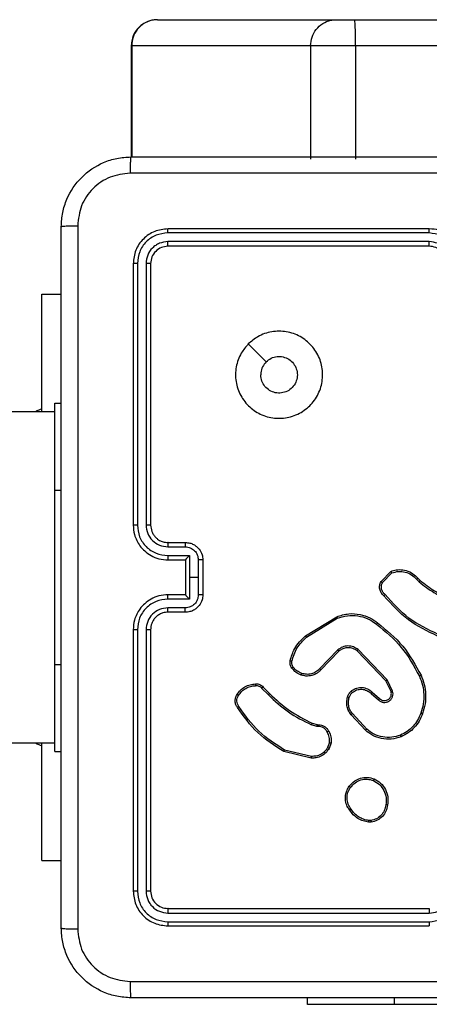
# Model space of a CAD drawing. Units: millimetres. Extents: x -4837 to 388842, y -3372 to 7152.
# Drawn here: x -620 to -573, y 5054 to 5167 of the extents above; entities that cross this region are included whole.
import ezdxf

# ---------------------------------------------------------------- set-up
doc = ezdxf.new("R2010")
doc.units = ezdxf.units.MM
doc.layers.add('Toestel 2D', color=7, linetype='Continuous', lineweight=20)

# ---------------------------------------------------------------- blocks, each defined once
blk = doc.blocks.new('wd1463')
at = {"color": 7, "linetype": 'Continuous', "lineweight": 25}
for p, q in [((-645.951, -464.269), (-643.951, -464.269)), ((-643.951, -464.269), (-642.951, -464.269)), ((-642.951, -464.269), (-642.951, -464.344)), ((-641.351, -465.169), (-644.351, -465.169)), ((-641.349, -465.217), (-644.351, -465.217)), ((-641.349, -465.317), (-644.351, -465.317)), ((-641.351, -465.369), (-644.351, -465.369)), ((-641.151, -468.569), (-641.151, -465.569)), ((-641.099, -468.569), (-641.099, -465.567)), ((-640.999, -468.569), (-640.999, -465.567)), ((-640.951, -468.569), (-640.951, -465.569)), ((-639.902, -465.919), (-640.126, -465.919)), ((-639.902, -465.919), (-639.902, -467.269)), ((-643.684, -466.359), (-643.654, -466.359)), ((-643.681, -466.378), (-643.657, -466.378)), ((-642.998, -467.115), (-642.689, -467.188)), ((-642.996, -467.095), (-642.681, -467.17)), ((-643.224, -467.269), (-643.201, -467.206)), ((-643.204, -467.273), (-643.183, -467.215)), ((-640.051, -467.169), (-640.126, -467.169)), ((-640.051, -467.169), (-640.051, -468.169)), ((-621.754, -467.269), (-640.051, -467.269)), ((-643.632, -467.429), (-643.468, -467.605)), ((-643.618, -467.414), (-643.453, -467.592)), ((-643.062, -467.479), (-643.077, -467.477)), ((-643.075, -467.457), (-643.059, -467.459)), ((-643.005, -467.496), (-643.062, -467.479)), ((-643.059, -467.459), (-642.997, -467.477)), ((-643.696, -467.851), (-643.781, -467.778)), ((-643.682, -467.837), (-643.767, -467.763)), ((-643.93, -467.864), (-643.867, -467.994)), ((-643.912, -467.858), (-643.851, -467.983)), ((-642.442, -467.911), (-642.517, -467.835)), ((-642.426, -467.897), (-642.503, -467.82)), ((-643.867, -467.994), (-643.535, -468.341)), ((-643.851, -467.983), (-643.523, -468.325)), ((-643.313, -468.322), (-643.107, -468.108)), ((-643.3, -468.337), (-643.092, -468.121)), ((-640.051, -468.169), (-640.051, -470.169)), ((-642.941, -468.482), (-643.295, -468.7)), ((-642.929, -468.498), (-643.288, -468.718)), ((-641.551, -468.769), (-641.351, -468.769)), ((-641.549, -468.819), (-641.349, -468.819)), ((-641.599, -468.919), (-641.349, -468.919)), ((-641.599, -469.169), (-641.599, -468.919)), ((-641.751, -469.369), (-641.751, -468.969)), ((-641.699, -469.169), (-641.699, -468.969)), ((-641.551, -468.969), (-641.351, -468.969)), ((-641.551, -468.969), (-641.551, -468.969)), ((-641.551, -469.369), (-641.551, -468.969)), ((-644.221, -469.159), (-644.247, -469.133)), ((-644.205, -469.147), (-644.234, -469.117)), ((-643.814, -469.109), (-643.92, -469.22)), ((-643.797, -469.12), (-643.91, -469.238)), ((-641.699, -469.37), (-641.699, -469.169)), ((-641.699, -469.169), (-641.599, -469.169)), ((-641.599, -469.42), (-641.599, -469.169)), ((-641.351, -469.369), (-641.551, -469.369)), ((-641.551, -469.369), (-641.551, -469.37)), ((-641.349, -469.42), (-641.599, -469.42)), ((-641.351, -469.569), (-641.551, -469.569)), ((-641.349, -469.52), (-641.549, -469.52)), ((-641.151, -472.769), (-641.151, -469.769)), ((-641.099, -472.772), (-641.099, -469.77)), ((-640.999, -472.772), (-640.999, -469.77)), ((-640.951, -472.769), (-640.951, -469.769)), ((-640.051, -470.169), (-640.051, -471.169)), ((-640.051, -471.069), (-621.754, -471.069)), ((-639.902, -471.069), (-639.902, -472.419)), ((-640.051, -471.169), (-640.126, -471.169)), ((-639.902, -472.419), (-640.126, -472.419)), ((-644.351, -472.969), (-641.351, -472.969)), ((-644.351, -473.022), (-641.349, -473.022)), ((-644.351, -473.122), (-641.349, -473.122)), ((-644.351, -473.169), (-641.351, -473.169)), ((-643.505, -475.269), (-643.505, -473.969)), ((-642.988, -475.269), (-642.988, -473.969)), ((-640.929, -475.269), (-640.929, -473.994)), ((-721.387, -475.269), (-643.505, -475.269)), ((-643.505, -475.269), (-642.988, -475.269)), ((-642.988, -475.269), (-640.934, -475.269)), ((-643.492, -475.569), (-721.374, -475.569)), ((-643.285, -475.569), (-643.492, -475.569)), ((-641.231, -475.569), (-643.285, -475.569)), ((-641.229, -475.569), (-641.231, -475.569))]:
    blk.add_line(p, q, dxfattribs=at)
at = {"color": 8, "linetype": 'Continuous', "lineweight": 25}
for p, q in [((-643.951, -464.269), (-643.951, -464.344)), ((-640.051, -468.169), (-640.126, -468.169)), ((-640.051, -470.169), (-640.126, -470.169)), ((-640.934, -475.269), (-640.934, -473.994)), ((-640.934, -475.269), (-640.929, -475.269))]:
    blk.add_line(p, q, dxfattribs=at)
at = {"color": 7, "linetype": 'Continuous', "lineweight": 25, "flags": 128}
for points in [[(-639.83, -467.269), (-639.849, -467.259), (-639.902, -467.234)], [(-639.902, -471.104), (-639.849, -471.08), (-639.83, -471.069)], [(-642.273, -471.848), (-642.375, -471.745), (-642.478, -471.643)]]:
    blk.add_lwpolyline(points, dxfattribs=at)
at = {"color": 7, "linetype": 'Continuous', "lineweight": 25}
blk.add_arc((-641.229, -475.269), 0.3, 270, 0, dxfattribs=at)
for points, knots in [([(-648.976, -464.344), (-648.082, -464.344), (-646.294, -464.344), (-643.608, -464.344), (-641.82, -464.344), (-640.926, -464.344)], [0, 0, 0, 0, 0.333296, 0.666701, 1, 1, 1, 1]), ([(-640.915, -464.532), (-640.916, -464.507), (-640.916, -464.457), (-640.919, -464.396), (-640.922, -464.353), (-640.925, -464.347), (-640.926, -464.344)], [0, 0, 0, 0, 0.2504028, 0.5001266, 0.7500606, 1, 1, 1, 1]), ([(-640.926, -464.344), (-640.872, -464.348), (-640.764, -464.354), (-640.564, -464.419), (-640.346, -464.565), (-640.201, -464.782), (-640.136, -464.982), (-640.129, -465.09), (-640.126, -465.144)], [0, 0, 0, 0, 0.130546, 0.257575, 0.500017, 0.742666, 0.869631, 1, 1, 1, 1]), ([(-640.915, -464.532), (-641.812, -464.532), (-643.605, -464.532), (-646.298, -464.532), (-648.09, -464.532), (-648.987, -464.532)], [0, 0, 0, 0, 0.333336, 0.666664, 1, 1, 1, 1]), ([(-640.314, -465.134), (-640.323, -465.055), (-640.341, -464.898), (-640.48, -464.698), (-640.679, -464.56), (-640.837, -464.541), (-640.915, -464.532)], [0, 0, 0, 0, 0.249954, 0.500054, 0.749966, 1, 1, 1, 1]), ([(-644.351, -465.217), (-644.397, -465.223), (-644.488, -465.234), (-644.604, -465.314), (-644.685, -465.43), (-644.696, -465.521), (-644.701, -465.567)], [0, 0, 0, 0, 0.249904, 0.499848, 0.749541, 1, 1, 1, 1]), ([(-644.351, -465.217), (-644.351, -465.211), (-644.351, -465.198), (-644.351, -465.182), (-644.351, -465.172), (-644.351, -465.17), (-644.351, -465.169)], [0, 0, 0, 0, 0.25015, 0.5, 0.74985, 1, 1, 1, 1]), ([(-641.349, -465.217), (-641.349, -465.21), (-641.349, -465.196), (-641.35, -465.18), (-641.35, -465.171), (-641.351, -465.17), (-641.351, -465.169)], [0, 0, 0, 0, 0.279838, 0.559146, 0.779529, 1, 1, 1, 1]), ([(-640.951, -465.569), (-640.957, -465.517), (-640.969, -465.412), (-641.062, -465.28), (-641.194, -465.187), (-641.299, -465.175), (-641.351, -465.169)], [0, 0, 0, 0, 0.250151, 0.500129, 0.750042, 1, 1, 1, 1]), ([(-640.999, -465.567), (-641.004, -465.521), (-641.015, -465.43), (-641.082, -465.332), (-641.153, -465.274), (-641.234, -465.23), (-641.303, -465.222), (-641.349, -465.217)], [0, 0, 0, 0, 0.249619, 0.499221, 0.623817, 0.749846, 1, 1, 1, 1]), ([(-640.314, -473.205), (-640.314, -472.309), (-640.314, -470.516), (-640.314, -467.823), (-640.314, -466.03), (-640.314, -465.134)], [0, 0, 0, 0, 0.333336, 0.666664, 1, 1, 1, 1]), ([(-640.126, -465.144), (-640.129, -465.143), (-640.135, -465.14), (-640.177, -465.137), (-640.239, -465.134), (-640.289, -465.134), (-640.314, -465.134)], [0, 0, 0, 0, 0.2499394, 0.4998734, 0.7495972, 1, 1, 1, 1]), ([(-640.126, -465.144), (-640.126, -466.038), (-640.126, -467.827), (-640.126, -470.512), (-640.126, -472.301), (-640.126, -473.194)], [0, 0, 0, 0, 0.333296, 0.666701, 1, 1, 1, 1]), ([(-644.351, -465.317), (-644.384, -465.321), (-644.449, -465.328), (-644.532, -465.386), (-644.589, -465.469), (-644.597, -465.534), (-644.601, -465.567)], [0, 0, 0, 0, 0.250433, 0.500125, 0.750064, 1, 1, 1, 1]), ([(-644.351, -465.369), (-644.351, -465.369), (-644.351, -465.369), (-644.351, -465.366), (-644.351, -465.361), (-644.351, -465.354), (-644.351, -465.346), (-644.351, -465.337), (-644.351, -465.327), (-644.351, -465.32), (-644.351, -465.317)], [0, 0, 0, 0, 0.125044, 0.250195, 0.375257, 0.5, 0.624743, 0.749805, 0.874956, 1, 1, 1, 1]), ([(-641.351, -465.369), (-641.351, -465.368), (-641.35, -465.366), (-641.349, -465.352), (-641.349, -465.335), (-641.349, -465.323), (-641.349, -465.317)], [0, 0, 0, 0, 0.2798434, 0.5590046, 0.7794469, 1, 1, 1, 1]), ([(-641.099, -465.567), (-641.102, -465.534), (-641.108, -465.485), (-641.14, -465.427), (-641.181, -465.377), (-641.251, -465.329), (-641.316, -465.321), (-641.349, -465.317)], [0, 0, 0, 0, 0.250153, 0.37617, 0.500781, 0.750383, 1, 1, 1, 1]), ([(-641.151, -465.569), (-641.154, -465.543), (-641.16, -465.491), (-641.206, -465.425), (-641.273, -465.378), (-641.325, -465.372), (-641.351, -465.369)], [0, 0, 0, 0, 0.250208, 0.50013, 0.749986, 1, 1, 1, 1]), ([(-641.151, -465.569), (-641.15, -465.569), (-641.148, -465.568), (-641.134, -465.568), (-641.116, -465.567), (-641.105, -465.567), (-641.099, -465.567)], [0, 0, 0, 0, 0.279843, 0.559005, 0.779447, 1, 1, 1, 1]), ([(-640.999, -465.567), (-640.991, -465.567), (-640.977, -465.567), (-640.962, -465.568), (-640.953, -465.569), (-640.952, -465.569), (-640.951, -465.569)], [0, 0, 0, 0, 0.279838, 0.559146, 0.779529, 1, 1, 1, 1]), ([(-643.872, -466.556), (-643.868, -466.532), (-643.858, -466.484), (-643.815, -466.423), (-643.756, -466.377), (-643.708, -466.365), (-643.684, -466.359)], [0, 0, 0, 0, 0.2499978, 0.5000087, 0.7466651, 1, 1, 1, 1]), ([(-643.852, -466.559), (-643.848, -466.537), (-643.839, -466.493), (-643.8, -466.437), (-643.746, -466.395), (-643.702, -466.384), (-643.681, -466.378)], [0, 0, 0, 0, 0.249959, 0.499926, 0.749774, 1, 1, 1, 1]), ([(-643.681, -466.378), (-643.681, -466.376), (-643.682, -466.371), (-643.683, -466.364), (-643.684, -466.36), (-643.684, -466.359), (-643.684, -466.359)], [0, 0, 0, 0, 0.250144, 0.5, 0.749856, 1, 1, 1, 1]), ([(-643.654, -466.359), (-643.654, -466.359), (-643.654, -466.36), (-643.655, -466.365), (-643.656, -466.371), (-643.656, -466.376), (-643.657, -466.378)], [0, 0, 0, 0, 0.279593, 0.558992, 0.77929, 1, 1, 1, 1]), ([(-643.657, -466.378), (-643.636, -466.382), (-643.595, -466.39), (-643.539, -466.419), (-643.489, -466.458), (-643.465, -466.492), (-643.453, -466.509)], [0, 0, 0, 0, 0.249918, 0.499992, 0.75007, 1, 1, 1, 1]), ([(-643.654, -466.359), (-643.633, -466.363), (-643.589, -466.372), (-643.53, -466.402), (-643.476, -466.443), (-643.45, -466.48), (-643.437, -466.498)], [0, 0, 0, 0, 0.246997, 0.495988, 0.746985, 1, 1, 1, 1]), ([(-643.718, -466.857), (-643.744, -466.842), (-643.797, -466.812), (-643.851, -466.737), (-643.881, -466.648), (-643.875, -466.588), (-643.872, -466.556)], [0, 0, 0, 0, 0.245326, 0.500041, 0.742727, 1, 1, 1, 1]), ([(-643.872, -466.556), (-643.872, -466.556), (-643.872, -466.556), (-643.868, -466.556), (-643.864, -466.557), (-643.861, -466.557), (-643.857, -466.558), (-643.854, -466.558), (-643.852, -466.559)], [0, 0, 0, 0, 0.219152, 0.458316, 0.585814, 0.718692, 0.85684, 1, 1, 1, 1]), ([(-643.709, -466.838), (-643.734, -466.824), (-643.783, -466.795), (-643.833, -466.725), (-643.861, -466.643), (-643.855, -466.587), (-643.852, -466.559)], [0, 0, 0, 0, 0.24995, 0.499915, 0.749749, 1, 1, 1, 1]), ([(-643.437, -466.498), (-643.437, -466.498), (-643.437, -466.498), (-643.44, -466.5), (-643.443, -466.502), (-643.446, -466.504), (-643.449, -466.506), (-643.451, -466.508), (-643.453, -466.509)], [0, 0, 0, 0, 0.217874, 0.456659, 0.584282, 0.717466, 0.856117, 1, 1, 1, 1]), ([(-643.453, -466.509), (-643.44, -466.528), (-643.416, -466.566), (-643.405, -466.634), (-643.413, -466.702), (-643.436, -466.741), (-643.448, -466.76)], [0, 0, 0, 0, 0.249962, 0.499933, 0.749783, 1, 1, 1, 1]), ([(-643.437, -466.498), (-643.427, -466.512), (-643.405, -466.544), (-643.386, -466.609), (-643.388, -466.674), (-643.406, -466.731), (-643.423, -466.758), (-643.432, -466.772)], [0, 0, 0, 0, 0.172913, 0.397083, 0.672266, 0.829707, 1, 1, 1, 1]), ([(-643.432, -466.772), (-643.452, -466.795), (-643.487, -466.835), (-643.562, -466.868), (-643.64, -466.88), (-643.692, -466.864), (-643.718, -466.857)], [0, 0, 0, 0, 0.277672, 0.499916, 0.750891, 1, 1, 1, 1]), ([(-643.448, -466.76), (-643.464, -466.779), (-643.496, -466.816), (-643.564, -466.848), (-643.638, -466.858), (-643.686, -466.845), (-643.709, -466.838)], [0, 0, 0, 0, 0.250248, 0.500083, 0.750044, 1, 1, 1, 1]), ([(-643.432, -466.772), (-643.432, -466.772), (-643.433, -466.771), (-643.436, -466.769), (-643.442, -466.765), (-643.446, -466.761), (-643.448, -466.76)], [0, 0, 0, 0, 0.250161, 0.500005, 0.749847, 1, 1, 1, 1]), ([(-643.718, -466.857), (-643.717, -466.857), (-643.717, -466.856), (-643.716, -466.853), (-643.714, -466.849), (-643.713, -466.846), (-643.711, -466.842), (-643.71, -466.839), (-643.709, -466.838)], [0, 0, 0, 0, 0.217041, 0.455522, 0.583186, 0.716589, 0.855622, 1, 1, 1, 1]), ([(-643.201, -467.206), (-643.19, -467.189), (-643.167, -467.154), (-643.115, -467.117), (-643.056, -467.095), (-643.015, -467.095), (-642.996, -467.095)], [0, 0, 0, 0, 0.250048, 0.500007, 0.76973, 1, 1, 1, 1]), ([(-643.183, -467.215), (-643.173, -467.199), (-643.152, -467.168), (-643.106, -467.135), (-643.054, -467.115), (-643.016, -467.115), (-642.998, -467.115)], [0, 0, 0, 0, 0.2500498, 0.4999992, 0.7499521, 1, 1, 1, 1]), ([(-642.996, -467.095), (-642.996, -467.096), (-642.996, -467.096), (-642.996, -467.101), (-642.997, -467.107), (-642.997, -467.112), (-642.998, -467.115)], [0, 0, 0, 0, 0.249936, 0.499877, 0.749576, 1, 1, 1, 1]), ([(-643.201, -467.206), (-643.2, -467.206), (-643.2, -467.206), (-643.195, -467.209), (-643.189, -467.212), (-643.185, -467.214), (-643.183, -467.215)], [0, 0, 0, 0, 0.279827, 0.559072, 0.779491, 1, 1, 1, 1]), ([(-642.681, -467.17), (-642.681, -467.17), (-642.681, -467.171), (-642.682, -467.174), (-642.684, -467.177), (-642.685, -467.18), (-642.687, -467.184), (-642.688, -467.187), (-642.689, -467.188)], [0, 0, 0, 0, 0.201447, 0.434862, 0.563805, 0.700918, 0.846456, 1, 1, 1, 1]), ([(-642.689, -467.188), (-642.585, -467.254), (-642.377, -467.386), (-642.235, -467.587), (-642.165, -467.688)], [0, 0, 0, 0, 0.500002, 1, 1, 1, 1]), ([(-642.681, -467.17), (-642.576, -467.237), (-642.364, -467.37), (-642.221, -467.575), (-642.149, -467.677)], [0, 0, 0, 0, 0.5000011, 1, 1, 1, 1]), ([(-644.253, -467.611), (-644.242, -467.583), (-644.22, -467.528), (-644.166, -467.458), (-644.1, -467.398), (-644.047, -467.372), (-644.02, -467.359)], [0, 0, 0, 0, 0.249928, 0.500003, 0.750075, 1, 1, 1, 1]), ([(-644.028, -467.341), (-643.99, -467.329), (-643.917, -467.306), (-643.803, -467.315), (-643.7, -467.35), (-643.645, -467.393), (-643.618, -467.414)], [0, 0, 0, 0, 0.2684155, 0.5245581, 0.7684213, 1, 1, 1, 1]), ([(-644.028, -467.341), (-644.028, -467.341), (-644.028, -467.342), (-644.026, -467.346), (-644.023, -467.352), (-644.021, -467.357), (-644.02, -467.359)], [0, 0, 0, 0, 0.249936, 0.499875, 0.749561, 1, 1, 1, 1]), ([(-644.02, -467.359), (-643.987, -467.349), (-643.921, -467.328), (-643.815, -467.333), (-643.714, -467.364), (-643.659, -467.407), (-643.632, -467.429)], [0, 0, 0, 0, 0.24998, 0.499964, 0.749877, 1, 1, 1, 1]), ([(-643.196, -467.403), (-643.207, -467.382), (-643.228, -467.34), (-643.225, -467.293), (-643.224, -467.269)], [0, 0, 0, 0, 0.500011, 1, 1, 1, 1]), ([(-643.204, -467.273), (-643.205, -467.272), (-643.208, -467.272), (-643.212, -467.271), (-643.216, -467.271), (-643.219, -467.27), (-643.223, -467.269), (-643.223, -467.269), (-643.224, -467.269)], [0, 0, 0, 0, 0.141325, 0.278172, 0.410282, 0.537531, 0.777738, 1, 1, 1, 1]), ([(-643.204, -467.273), (-643.205, -467.294), (-643.207, -467.336), (-643.188, -467.374), (-643.178, -467.393)], [0, 0, 0, 0, 0.500005, 1, 1, 1, 1]), ([(-643.618, -467.414), (-643.619, -467.415), (-643.619, -467.415), (-643.622, -467.418), (-643.626, -467.423), (-643.63, -467.427), (-643.632, -467.429)], [0, 0, 0, 0, 0.249938, 0.499878, 0.749573, 1, 1, 1, 1]), ([(-643.196, -467.403), (-643.196, -467.403), (-643.196, -467.403), (-643.192, -467.401), (-643.189, -467.399), (-643.186, -467.397), (-643.182, -467.395), (-643.179, -467.394), (-643.178, -467.393)], [0, 0, 0, 0, 0.226972, 0.468655, 0.595503, 0.726457, 0.86137, 1, 1, 1, 1]), ([(-643.077, -467.477), (-643.09, -467.477), (-643.115, -467.476), (-643.15, -467.459), (-643.179, -467.435), (-643.19, -467.414), (-643.196, -467.403)], [0, 0, 0, 0, 0.2593637, 0.5124781, 0.7593532, 1, 1, 1, 1]), ([(-643.178, -467.393), (-643.173, -467.403), (-643.163, -467.422), (-643.138, -467.443), (-643.108, -467.456), (-643.086, -467.456), (-643.075, -467.457)], [0, 0, 0, 0, 0.250056, 0.49999, 0.749927, 1, 1, 1, 1]), ([(-643.077, -467.477), (-643.077, -467.477), (-643.077, -467.476), (-643.076, -467.473), (-643.076, -467.469), (-643.076, -467.465), (-643.076, -467.461), (-643.076, -467.458), (-643.075, -467.457)], [0, 0, 0, 0, 0.227895, 0.469896, 0.596684, 0.727415, 0.861936, 1, 1, 1, 1]), ([(-643.062, -467.479), (-643.062, -467.479), (-643.062, -467.478), (-643.061, -467.473), (-643.06, -467.466), (-643.059, -467.461), (-643.059, -467.459)], [0, 0, 0, 0, 0.279829, 0.559048, 0.779477, 1, 1, 1, 1]), ([(-643.005, -467.496), (-643.005, -467.495), (-643.005, -467.495), (-643.003, -467.49), (-643, -467.484), (-642.998, -467.479), (-642.997, -467.477)], [0, 0, 0, 0, 0.279829, 0.559041, 0.779473, 1, 1, 1, 1]), ([(-642.503, -467.82), (-642.577, -467.752), (-642.726, -467.614), (-642.906, -467.523), (-642.997, -467.477)], [0, 0, 0, 0, 0.500002, 1, 1, 1, 1]), ([(-643.453, -467.592), (-643.453, -467.593), (-643.454, -467.593), (-643.457, -467.596), (-643.462, -467.6), (-643.466, -467.603), (-643.468, -467.605)], [0, 0, 0, 0, 0.249939, 0.499879, 0.749573, 1, 1, 1, 1]), ([(-643.453, -467.592), (-643.443, -467.606), (-643.424, -467.634), (-643.406, -467.684), (-643.4, -467.74), (-643.408, -467.778), (-643.413, -467.798)], [0, 0, 0, 0, 0.226439, 0.468593, 0.72645, 1, 1, 1, 1]), ([(-642.517, -467.835), (-642.591, -467.767), (-642.738, -467.631), (-642.916, -467.541), (-643.005, -467.496)], [0, 0, 0, 0, 0.500001, 1, 1, 1, 1]), ([(-644.256, -468.045), (-644.27, -468.01), (-644.298, -467.94), (-644.312, -467.828), (-644.307, -467.714), (-644.284, -467.642), (-644.272, -467.604)], [0, 0, 0, 0, 0.243403, 0.500002, 0.742018, 1, 1, 1, 1]), ([(-644.237, -468.036), (-644.251, -468.002), (-644.278, -467.934), (-644.291, -467.825), (-644.286, -467.715), (-644.264, -467.645), (-644.253, -467.611)], [0, 0, 0, 0, 0.249943, 0.499996, 0.750051, 1, 1, 1, 1]), ([(-644.272, -467.604), (-644.272, -467.604), (-644.272, -467.604), (-644.269, -467.605), (-644.265, -467.607), (-644.262, -467.608), (-644.258, -467.609), (-644.255, -467.61), (-644.253, -467.611)], [0, 0, 0, 0, 0.209186, 0.445094, 0.573406, 0.708741, 0.851038, 1, 1, 1, 1]), ([(-643.468, -467.605), (-643.459, -467.618), (-643.439, -467.645), (-643.424, -467.693), (-643.42, -467.743), (-643.428, -467.775), (-643.431, -467.792)], [0, 0, 0, 0, 0.250031, 0.500001, 0.749969, 1, 1, 1, 1]), ([(-642.149, -467.677), (-642.149, -467.677), (-642.149, -467.677), (-642.152, -467.679), (-642.155, -467.681), (-642.158, -467.683), (-642.161, -467.686), (-642.163, -467.687), (-642.165, -467.688)], [0, 0, 0, 0, 0.2281949, 0.470487, 0.5972111, 0.7277421, 0.8621261, 1, 1, 1, 1]), ([(-642.165, -467.688), (-642.158, -467.697), (-642.146, -467.716), (-642.14, -467.75), (-642.144, -467.784), (-642.155, -467.803), (-642.16, -467.813)], [0, 0, 0, 0, 0.250069, 0.499997, 0.749923, 1, 1, 1, 1]), ([(-642.149, -467.677), (-642.142, -467.687), (-642.128, -467.708), (-642.121, -467.746), (-642.124, -467.788), (-642.137, -467.812), (-642.144, -467.824)], [0, 0, 0, 0, 0.230277, 0.473701, 0.730275, 1, 1, 1, 1]), ([(-643.767, -467.763), (-643.776, -467.756), (-643.793, -467.742), (-643.826, -467.733), (-643.859, -467.735), (-643.889, -467.748), (-643.915, -467.77), (-643.931, -467.799), (-643.937, -467.832), (-643.933, -467.853), (-643.93, -467.864)], [0, 0, 0, 0, 0.125104, 0.250179, 0.374953, 0.500012, 0.624896, 0.75, 0.87499, 1, 1, 1, 1]), ([(-643.781, -467.778), (-643.788, -467.772), (-643.801, -467.761), (-643.826, -467.754), (-643.85, -467.755), (-643.875, -467.763), (-643.894, -467.778), (-643.906, -467.796), (-643.914, -467.814), (-643.917, -467.835), (-643.913, -467.851), (-643.912, -467.858)], [0, 0, 0, 0, 0.122003, 0.248438, 0.350824, 0.467237, 0.617011, 0.696805, 0.769099, 0.895969, 1, 1, 1, 1]), ([(-643.781, -467.778), (-643.781, -467.777), (-643.781, -467.777), (-643.779, -467.776), (-643.777, -467.773), (-643.774, -467.77), (-643.771, -467.767), (-643.769, -467.764), (-643.767, -467.763)], [0, 0, 0, 0, 0.15616, 0.374606, 0.507351, 0.655745, 0.820123, 1, 1, 1, 1]), ([(-643.431, -467.792), (-643.435, -467.802), (-643.443, -467.824), (-643.459, -467.84), (-643.467, -467.848)], [0, 0, 0, 0, 0.500006, 1, 1, 1, 1]), ([(-643.413, -467.798), (-643.417, -467.81), (-643.423, -467.824), (-643.432, -467.839), (-643.44, -467.849), (-643.448, -467.857), (-643.455, -467.863)], [0, 0, 0, 0, 0.4994411, 0.5600971, 0.6638152, 1, 1, 1, 1]), ([(-643.413, -467.798), (-643.413, -467.798), (-643.414, -467.797), (-643.418, -467.796), (-643.424, -467.794), (-643.429, -467.792), (-643.431, -467.792)], [0, 0, 0, 0, 0.250158, 0.500005, 0.749849, 1, 1, 1, 1]), ([(-642.16, -467.813), (-642.172, -467.829), (-642.194, -467.862), (-642.242, -467.897), (-642.297, -467.921), (-642.336, -467.925), (-642.356, -467.926)], [0, 0, 0, 0, 0.250031, 0.500002, 0.749972, 1, 1, 1, 1]), ([(-642.144, -467.824), (-642.144, -467.824), (-642.145, -467.824), (-642.147, -467.822), (-642.151, -467.82), (-642.153, -467.818), (-642.157, -467.816), (-642.159, -467.814), (-642.16, -467.813)], [0, 0, 0, 0, 0.222308, 0.462562, 0.589825, 0.721915, 0.858717, 1, 1, 1, 1]), ([(-643.912, -467.858), (-643.912, -467.858), (-643.912, -467.858), (-643.917, -467.86), (-643.923, -467.862), (-643.928, -467.863), (-643.93, -467.864)], [0, 0, 0, 0, 0.249938, 0.499876, 0.74956, 1, 1, 1, 1]), ([(-643.696, -467.851), (-643.696, -467.851), (-643.696, -467.851), (-643.693, -467.849), (-643.691, -467.846), (-643.688, -467.843), (-643.685, -467.84), (-643.683, -467.838), (-643.682, -467.837)], [0, 0, 0, 0, 0.206133, 0.441009, 0.569556, 0.705645, 0.849234, 1, 1, 1, 1]), ([(-643.455, -467.863), (-643.465, -467.871), (-643.485, -467.886), (-643.526, -467.902), (-643.581, -467.909), (-643.645, -467.894), (-643.679, -467.865), (-643.696, -467.851)], [0, 0, 0, 0, 0.145284, 0.276008, 0.502107, 0.756342, 1, 1, 1, 1]), ([(-643.467, -467.848), (-643.484, -467.859), (-643.517, -467.881), (-643.577, -467.888), (-643.636, -467.875), (-643.667, -467.849), (-643.682, -467.837)], [0, 0, 0, 0, 0.249939, 0.499883, 0.749614, 1, 1, 1, 1]), ([(-643.455, -467.863), (-643.455, -467.863), (-643.455, -467.863), (-643.458, -467.859), (-643.462, -467.854), (-643.466, -467.85), (-643.467, -467.848)], [0, 0, 0, 0, 0.250158, 0.499995, 0.749836, 1, 1, 1, 1]), ([(-642.517, -467.835), (-642.517, -467.835), (-642.517, -467.835), (-642.516, -467.834), (-642.515, -467.833), (-642.513, -467.831), (-642.511, -467.829), (-642.508, -467.826), (-642.505, -467.823), (-642.504, -467.821), (-642.503, -467.82)], [0, 0, 0, 0, 0.125042, 0.250176, 0.375234, 0.5, 0.624766, 0.749824, 0.874958, 1, 1, 1, 1]), ([(-642.442, -467.911), (-642.441, -467.91), (-642.441, -467.91), (-642.438, -467.908), (-642.435, -467.905), (-642.433, -467.903), (-642.429, -467.9), (-642.427, -467.898), (-642.426, -467.897)], [0, 0, 0, 0, 0.2129719, 0.4500566, 0.5780323, 0.7124367, 0.8531906, 1, 1, 1, 1]), ([(-642.355, -467.947), (-642.364, -467.947), (-642.381, -467.948), (-642.405, -467.94), (-642.426, -467.928), (-642.437, -467.916), (-642.442, -467.911)], [0, 0, 0, 0, 0.2628877, 0.5249669, 0.7706741, 1, 1, 1, 1]), ([(-642.356, -467.926), (-642.363, -467.927), (-642.376, -467.928), (-642.395, -467.922), (-642.413, -467.912), (-642.422, -467.902), (-642.426, -467.897)], [0, 0, 0, 0, 0.2500339, 0.5000025, 0.749967, 1, 1, 1, 1]), ([(-642.355, -467.947), (-642.355, -467.946), (-642.355, -467.946), (-642.355, -467.941), (-642.356, -467.936), (-642.356, -467.931), (-642.356, -467.928), (-642.356, -467.926)], [0, 0, 0, 0, 0.2418363, 0.4887164, 0.7408461, 0.8697983, 1, 1, 1, 1]), ([(-644.256, -468.045), (-644.255, -468.044), (-644.255, -468.044), (-644.251, -468.042), (-644.245, -468.039), (-644.24, -468.037), (-644.237, -468.036)], [0, 0, 0, 0, 0.250168, 0.5, 0.749832, 1, 1, 1, 1]), ([(-643.758, -468.647), (-643.861, -468.563), (-644.065, -468.394), (-644.192, -468.161), (-644.256, -468.045)], [0, 0, 0, 0, 0.500137, 1, 1, 1, 1]), ([(-643.746, -468.631), (-643.847, -468.548), (-644.049, -468.381), (-644.175, -468.151), (-644.237, -468.036)], [0, 0, 0, 0, 0.4999987, 1, 1, 1, 1]), ([(-643.851, -467.983), (-643.851, -467.983), (-643.851, -467.983), (-643.854, -467.985), (-643.856, -467.987), (-643.859, -467.989), (-643.863, -467.991), (-643.865, -467.993), (-643.867, -467.994)], [0, 0, 0, 0, 0.194233, 0.425273, 0.554819, 0.693699, 0.842246, 1, 1, 1, 1]), ([(-643.107, -468.108), (-643.104, -468.105), (-643.095, -468.095), (-643.076, -468.079), (-643.045, -468.058), (-642.997, -468.04), (-642.939, -468.033), (-642.899, -468.043), (-642.881, -468.048)], [0, 0, 0, 0, 0.0566455, 0.1590165, 0.3070387, 0.5006042, 0.7753505, 1, 1, 1, 1]), ([(-643.107, -468.108), (-643.107, -468.109), (-643.106, -468.109), (-643.102, -468.113), (-643.097, -468.117), (-643.094, -468.12), (-643.092, -468.121)], [0, 0, 0, 0, 0.279831, 0.559069, 0.779488, 1, 1, 1, 1]), ([(-643.092, -468.121), (-643.078, -468.108), (-643.051, -468.082), (-642.998, -468.06), (-642.941, -468.053), (-642.905, -468.062), (-642.887, -468.067)], [0, 0, 0, 0, 0.249971, 0.49995, 0.749852, 1, 1, 1, 1]), ([(-642.881, -468.048), (-642.881, -468.048), (-642.881, -468.049), (-642.882, -468.053), (-642.884, -468.059), (-642.886, -468.064), (-642.887, -468.067)], [0, 0, 0, 0, 0.249937, 0.499876, 0.749567, 1, 1, 1, 1]), ([(-642.887, -468.067), (-642.867, -468.075), (-642.829, -468.092), (-642.801, -468.124), (-642.788, -468.14)], [0, 0, 0, 0, 0.500004, 1, 1, 1, 1]), ([(-642.881, -468.048), (-642.859, -468.057), (-642.817, -468.076), (-642.787, -468.111), (-642.772, -468.128)], [0, 0, 0, 0, 0.499998, 1, 1, 1, 1]), ([(-642.772, -468.128), (-642.772, -468.129), (-642.773, -468.129), (-642.777, -468.132), (-642.782, -468.136), (-642.786, -468.139), (-642.788, -468.14)], [0, 0, 0, 0, 0.2795899, 0.5589785, 0.7792781, 1, 1, 1, 1]), ([(-642.788, -468.14), (-642.784, -468.145), (-642.778, -468.155), (-642.773, -468.172), (-642.771, -468.19), (-642.772, -468.201), (-642.773, -468.207)], [0, 0, 0, 0, 0.249936, 0.499997, 0.750059, 1, 1, 1, 1]), ([(-642.772, -468.128), (-642.768, -468.134), (-642.76, -468.147), (-642.754, -468.167), (-642.751, -468.189), (-642.753, -468.204), (-642.754, -468.212)], [0, 0, 0, 0, 0.243931, 0.491905, 0.743927, 1, 1, 1, 1]), ([(-642.773, -468.207), (-642.789, -468.26), (-642.821, -468.366), (-642.901, -468.444), (-642.941, -468.482)], [0, 0, 0, 0, 0.499993, 1, 1, 1, 1]), ([(-642.754, -468.212), (-642.768, -468.26), (-642.8, -468.371), (-642.882, -468.452), (-642.929, -468.498)], [0, 0, 0, 0, 0.439108, 1, 1, 1, 1]), ([(-642.754, -468.212), (-642.754, -468.212), (-642.755, -468.211), (-642.759, -468.21), (-642.766, -468.209), (-642.771, -468.208), (-642.773, -468.207)], [0, 0, 0, 0, 0.25015, 0.5, 0.74985, 1, 1, 1, 1]), ([(-643.523, -468.325), (-643.523, -468.326), (-643.523, -468.326), (-643.526, -468.33), (-643.53, -468.335), (-643.533, -468.339), (-643.535, -468.341)], [0, 0, 0, 0, 0.250155, 0.5, 0.749845, 1, 1, 1, 1]), ([(-643.535, -468.341), (-643.517, -468.352), (-643.481, -468.376), (-643.417, -468.385), (-643.352, -468.374), (-643.317, -468.349), (-643.3, -468.337)], [0, 0, 0, 0, 0.25029, 0.500092, 0.750049, 1, 1, 1, 1]), ([(-643.523, -468.325), (-643.507, -468.336), (-643.476, -468.356), (-643.421, -468.365), (-643.378, -468.358), (-643.342, -468.344), (-643.325, -468.331), (-643.313, -468.322)], [0, 0, 0, 0, 0.244201, 0.48992, 0.713022, 0.811019, 1, 1, 1, 1]), ([(-643.313, -468.322), (-643.313, -468.322), (-643.313, -468.323), (-643.309, -468.326), (-643.305, -468.331), (-643.301, -468.335), (-643.3, -468.337)], [0, 0, 0, 0, 0.250156, 0.49999, 0.749828, 1, 1, 1, 1]), ([(-644.446, -468.495), (-644.33, -468.551), (-644.093, -468.663), (-643.919, -468.859), (-643.83, -468.958)], [0, 0, 0, 0, 0.49327, 1, 1, 1, 1]), ([(-642.929, -468.498), (-642.929, -468.498), (-642.929, -468.497), (-642.932, -468.494), (-642.936, -468.488), (-642.939, -468.484), (-642.941, -468.482)], [0, 0, 0, 0, 0.250157, 0.5, 0.749843, 1, 1, 1, 1]), ([(-644.453, -468.514), (-644.336, -468.57), (-644.102, -468.682), (-643.93, -468.876), (-643.844, -468.973)], [0, 0, 0, 0, 0.499993, 1, 1, 1, 1]), ([(-641.351, -468.969), (-641.316, -468.967), (-641.248, -468.962), (-641.157, -468.923), (-641.083, -468.871), (-641.013, -468.793), (-640.961, -468.691), (-640.954, -468.607), (-640.951, -468.569)], [0, 0, 0, 0, 0.16766, 0.323201, 0.46661, 0.597875, 0.823049, 1, 1, 1, 1]), ([(-641.351, -468.769), (-641.331, -468.768), (-641.298, -468.765), (-641.26, -468.748), (-641.241, -468.737), (-641.234, -468.732), (-641.234, -468.731), (-641.234, -468.731), (-641.234, -468.731), (-641.234, -468.731), (-641.234, -468.731), (-641.224, -468.725), (-641.205, -468.708), (-641.181, -468.677), (-641.157, -468.631), (-641.154, -468.594), (-641.151, -468.569)], [0, 0, 0, 0, 0.187863, 0.31882, 0.392609, 0.397805, 0.400067, 0.400334, 0.400466, 0.400483, 0.400491, 0.400494, 0.510635, 0.642587, 0.768289, 1, 1, 1, 1]), ([(-641.349, -468.919), (-641.303, -468.914), (-641.211, -468.903), (-641.095, -468.823), (-641.015, -468.706), (-641.004, -468.615), (-640.999, -468.569)], [0, 0, 0, 0, 0.250454, 0.500145, 0.750094, 1, 1, 1, 1]), ([(-641.349, -468.819), (-641.316, -468.815), (-641.251, -468.808), (-641.168, -468.75), (-641.111, -468.667), (-641.103, -468.602), (-641.099, -468.569)], [0, 0, 0, 0, 0.250454, 0.500149, 0.750098, 1, 1, 1, 1]), ([(-641.151, -468.569), (-641.151, -468.569), (-641.15, -468.569), (-641.147, -468.569), (-641.142, -468.569), (-641.136, -468.569), (-641.128, -468.569), (-641.119, -468.569), (-641.109, -468.569), (-641.102, -468.569), (-641.099, -468.569)], [0, 0, 0, 0, 0.125044, 0.250192, 0.375253, 0.5, 0.624747, 0.749808, 0.874956, 1, 1, 1, 1]), ([(-640.999, -468.569), (-640.992, -468.569), (-640.98, -468.569), (-640.964, -468.569), (-640.953, -468.569), (-640.952, -468.569), (-640.951, -468.569)], [0, 0, 0, 0, 0.250147, 0.5, 0.749853, 1, 1, 1, 1]), ([(-643.746, -468.631), (-643.747, -468.632), (-643.749, -468.635), (-643.751, -468.638), (-643.754, -468.641), (-643.756, -468.644), (-643.758, -468.647), (-643.758, -468.647), (-643.758, -468.647)], [0, 0, 0, 0, 0.150061, 0.29315, 0.428946, 0.557402, 0.792684, 1, 1, 1, 1]), ([(-643.288, -468.718), (-643.333, -468.732), (-643.421, -468.759), (-643.554, -468.749), (-643.668, -468.712), (-643.729, -468.668), (-643.758, -468.647)], [0, 0, 0, 0, 0.286578, 0.548798, 0.786619, 1, 1, 1, 1]), ([(-643.295, -468.7), (-643.333, -468.712), (-643.409, -468.736), (-643.531, -468.732), (-643.648, -468.7), (-643.713, -468.654), (-643.746, -468.631)], [0, 0, 0, 0, 0.2499823, 0.4999639, 0.7498941, 1, 1, 1, 1]), ([(-643.288, -468.718), (-643.288, -468.718), (-643.288, -468.717), (-643.289, -468.713), (-643.292, -468.707), (-643.294, -468.702), (-643.295, -468.7)], [0, 0, 0, 0, 0.250162, 0.499998, 0.749836, 1, 1, 1, 1]), ([(-641.751, -468.969), (-641.749, -468.949), (-641.745, -468.905), (-641.717, -468.853), (-641.68, -468.815), (-641.644, -468.79), (-641.6, -468.773), (-641.568, -468.771), (-641.551, -468.769)], [0, 0, 0, 0, 0.192681, 0.423086, 0.553048, 0.692526, 0.841512, 1, 1, 1, 1]), ([(-641.699, -468.969), (-641.697, -468.95), (-641.692, -468.91), (-641.658, -468.861), (-641.608, -468.826), (-641.569, -468.822), (-641.549, -468.819)], [0, 0, 0, 0, 0.250433, 0.500122, 0.750061, 1, 1, 1, 1]), ([(-641.551, -468.769), (-641.551, -468.77), (-641.55, -468.772), (-641.549, -468.786), (-641.549, -468.802), (-641.549, -468.814), (-641.549, -468.819)], [0, 0, 0, 0, 0.2798451, 0.5590796, 0.7794883, 1, 1, 1, 1]), ([(-641.351, -468.769), (-641.351, -468.77), (-641.35, -468.772), (-641.349, -468.783), (-641.349, -468.8), (-641.349, -468.813), (-641.349, -468.819)], [0, 0, 0, 0, 0.250168, 0.5, 0.749832, 1, 1, 1, 1]), ([(-644.247, -469.133), (-644.301, -469.091), (-644.409, -469.006), (-644.536, -468.952), (-644.6, -468.925)], [0, 0, 0, 0, 0.494663, 1, 1, 1, 1]), ([(-644.234, -469.117), (-644.289, -469.074), (-644.4, -468.988), (-644.529, -468.933), (-644.593, -468.906)], [0, 0, 0, 0, 0.500007, 1, 1, 1, 1]), ([(-641.551, -468.969), (-641.551, -468.969), (-641.552, -468.968), (-641.555, -468.964), (-641.56, -468.959), (-641.569, -468.949), (-641.583, -468.936), (-641.593, -468.925), (-641.599, -468.919)], [0, 0, 0, 0, 0.1074788, 0.2242621, 0.353492, 0.497511, 0.7485286, 1, 1, 1, 1]), ([(-641.349, -468.919), (-641.349, -468.926), (-641.349, -468.939), (-641.349, -468.956), (-641.35, -468.967), (-641.351, -468.969), (-641.351, -468.969)], [0, 0, 0, 0, 0.250171, 0.5, 0.749829, 1, 1, 1, 1]), ([(-643.83, -468.958), (-643.83, -468.959), (-643.831, -468.959), (-643.833, -468.961), (-643.836, -468.964), (-643.838, -468.967), (-643.841, -468.97), (-643.843, -468.972), (-643.844, -468.973)], [0, 0, 0, 0, 0.228215, 0.470203, 0.596933, 0.727585, 0.862022, 1, 1, 1, 1]), ([(-643.844, -468.973), (-643.835, -468.981), (-643.815, -468.998), (-643.801, -469.035), (-643.799, -469.074), (-643.809, -469.097), (-643.814, -469.109)], [0, 0, 0, 0, 0.249945, 0.4999, 0.749634, 1, 1, 1, 1]), ([(-643.83, -468.958), (-643.819, -468.969), (-643.797, -468.99), (-643.78, -469.033), (-643.779, -469.079), (-643.791, -469.106), (-643.797, -469.12)], [0, 0, 0, 0, 0.254949, 0.506598, 0.754948, 1, 1, 1, 1]), ([(-641.751, -468.969), (-641.751, -468.969), (-641.75, -468.969), (-641.747, -468.969), (-641.742, -468.969), (-641.736, -468.969), (-641.728, -468.969), (-641.719, -468.969), (-641.709, -468.969), (-641.702, -468.969), (-641.699, -468.969)], [0, 0, 0, 0, 0.125043, 0.250192, 0.375253, 0.5, 0.624747, 0.749808, 0.874957, 1, 1, 1, 1]), ([(-644.247, -469.133), (-644.247, -469.132), (-644.246, -469.132), (-644.243, -469.128), (-644.238, -469.123), (-644.235, -469.119), (-644.234, -469.117)], [0, 0, 0, 0, 0.279851, 0.559064, 0.779477, 1, 1, 1, 1]), ([(-644.221, -469.159), (-644.22, -469.159), (-644.22, -469.159), (-644.216, -469.156), (-644.211, -469.152), (-644.207, -469.148), (-644.205, -469.147)], [0, 0, 0, 0, 0.250178, 0.5, 0.749822, 1, 1, 1, 1]), ([(-643.91, -469.238), (-643.93, -469.245), (-643.962, -469.255), (-644.022, -469.26), (-644.089, -469.251), (-644.164, -469.217), (-644.203, -469.178), (-644.221, -469.159)], [0, 0, 0, 0, 0.190183, 0.290661, 0.52225, 0.775142, 1, 1, 1, 1]), ([(-643.92, -469.22), (-643.945, -469.228), (-643.995, -469.242), (-644.075, -469.234), (-644.149, -469.203), (-644.186, -469.165), (-644.205, -469.147)], [0, 0, 0, 0, 0.2499778, 0.4999414, 0.7498089, 1, 1, 1, 1]), ([(-643.797, -469.12), (-643.797, -469.119), (-643.798, -469.119), (-643.8, -469.117), (-643.804, -469.115), (-643.807, -469.113), (-643.81, -469.111), (-643.813, -469.11), (-643.814, -469.109)], [0, 0, 0, 0, 0.215571, 0.453575, 0.581359, 0.715114, 0.854756, 1, 1, 1, 1]), ([(-643.91, -469.238), (-643.91, -469.238), (-643.91, -469.237), (-643.912, -469.234), (-643.913, -469.231), (-643.915, -469.228), (-643.917, -469.224), (-643.919, -469.222), (-643.92, -469.22)], [0, 0, 0, 0, 0.213487, 0.450627, 0.578533, 0.712812, 0.853395, 1, 1, 1, 1]), ([(-641.751, -469.369), (-641.751, -469.369), (-641.75, -469.37), (-641.747, -469.37), (-641.742, -469.37), (-641.736, -469.37), (-641.728, -469.37), (-641.719, -469.37), (-641.709, -469.37), (-641.702, -469.37), (-641.699, -469.37)], [0, 0, 0, 0, 0.125043, 0.250193, 0.375254, 0.5, 0.624746, 0.749807, 0.874957, 1, 1, 1, 1]), ([(-641.551, -469.569), (-641.568, -469.568), (-641.6, -469.566), (-641.644, -469.548), (-641.68, -469.524), (-641.717, -469.486), (-641.745, -469.434), (-641.749, -469.39), (-641.751, -469.369)], [0, 0, 0, 0, 0.158488, 0.307474, 0.446952, 0.576914, 0.807319, 1, 1, 1, 1]), ([(-641.549, -469.52), (-641.569, -469.517), (-641.608, -469.513), (-641.658, -469.478), (-641.692, -469.429), (-641.697, -469.389), (-641.699, -469.37)], [0, 0, 0, 0, 0.24994, 0.49988, 0.749567, 1, 1, 1, 1]), ([(-641.599, -469.42), (-641.593, -469.414), (-641.583, -469.403), (-641.569, -469.39), (-641.56, -469.38), (-641.555, -469.374), (-641.552, -469.371), (-641.551, -469.37), (-641.551, -469.37)], [0, 0, 0, 0, 0.2514709, 0.502488, 0.6464968, 0.7757228, 0.8925096, 1, 1, 1, 1]), ([(-641.349, -469.42), (-641.349, -469.413), (-641.349, -469.4), (-641.349, -469.383), (-641.35, -469.372), (-641.351, -469.37), (-641.351, -469.369)], [0, 0, 0, 0, 0.250173, 0.5, 0.749827, 1, 1, 1, 1]), ([(-640.951, -469.769), (-640.954, -469.732), (-640.961, -469.648), (-641.013, -469.546), (-641.083, -469.468), (-641.157, -469.416), (-641.248, -469.377), (-641.316, -469.372), (-641.351, -469.369)], [0, 0, 0, 0, 0.1769509, 0.4021248, 0.5333901, 0.6767993, 0.8323404, 1, 1, 1, 1]), ([(-640.999, -469.77), (-641.004, -469.724), (-641.015, -469.632), (-641.095, -469.516), (-641.211, -469.436), (-641.303, -469.425), (-641.349, -469.42)], [0, 0, 0, 0, 0.2499045, 0.4998514, 0.7495433, 1, 1, 1, 1]), ([(-641.551, -469.569), (-641.551, -469.569), (-641.55, -469.567), (-641.549, -469.553), (-641.549, -469.537), (-641.549, -469.525), (-641.549, -469.52)], [0, 0, 0, 0, 0.279846, 0.559079, 0.779488, 1, 1, 1, 1]), ([(-641.351, -469.569), (-641.351, -469.569), (-641.35, -469.567), (-641.349, -469.556), (-641.349, -469.539), (-641.349, -469.526), (-641.349, -469.52)], [0, 0, 0, 0, 0.250169, 0.5, 0.749831, 1, 1, 1, 1]), ([(-641.151, -469.769), (-641.154, -469.745), (-641.158, -469.707), (-641.182, -469.661), (-641.205, -469.631), (-641.23, -469.609), (-641.259, -469.591), (-641.298, -469.574), (-641.332, -469.571), (-641.351, -469.569)], [0, 0, 0, 0, 0.233626, 0.360019, 0.492477, 0.592731, 0.679024, 0.814849, 1, 1, 1, 1]), ([(-641.099, -469.77), (-641.103, -469.737), (-641.111, -469.672), (-641.168, -469.589), (-641.251, -469.531), (-641.316, -469.524), (-641.349, -469.52)], [0, 0, 0, 0, 0.2499, 0.499849, 0.749546, 1, 1, 1, 1]), ([(-641.151, -469.769), (-641.151, -469.77), (-641.15, -469.77), (-641.147, -469.77), (-641.142, -469.77), (-641.136, -469.77), (-641.128, -469.77), (-641.119, -469.77), (-641.109, -469.77), (-641.102, -469.77), (-641.099, -469.77)], [0, 0, 0, 0, 0.125044, 0.250195, 0.375257, 0.5, 0.624743, 0.749805, 0.874956, 1, 1, 1, 1]), ([(-640.999, -469.77), (-640.992, -469.77), (-640.98, -469.77), (-640.964, -469.77), (-640.953, -469.77), (-640.952, -469.77), (-640.951, -469.769)], [0, 0, 0, 0, 0.25015, 0.5, 0.74985, 1, 1, 1, 1]), ([(-642.273, -471.848), (-642.308, -471.878), (-642.387, -471.944), (-642.541, -471.996), (-642.711, -471.997), (-642.873, -471.941), (-643.006, -471.833), (-643.098, -471.689), (-643.134, -471.522), (-643.116, -471.351), (-643.04, -471.198), (-642.918, -471.077), (-642.764, -471.004), (-642.594, -470.987), (-642.427, -471.025), (-642.283, -471.118), (-642.178, -471.252), (-642.123, -471.415), (-642.125, -471.585), (-642.178, -471.737), (-642.244, -471.814), (-642.273, -471.848)], [0, 0, 0, 0, 0.044523, 0.097905, 0.151702, 0.205541, 0.258935, 0.312782, 0.366705, 0.419996, 0.474538, 0.52707, 0.582037, 0.634413, 0.689049, 0.74252, 0.79617, 0.849852, 0.903702, 0.957429, 1, 1, 1, 1]), ([(-642.478, -471.643), (-642.496, -471.658), (-642.533, -471.688), (-642.603, -471.707), (-642.674, -471.703), (-642.74, -471.675), (-642.794, -471.627), (-642.828, -471.564), (-642.84, -471.493), (-642.828, -471.423), (-642.793, -471.36), (-642.739, -471.312), (-642.672, -471.285), (-642.6, -471.282), (-642.532, -471.302), (-642.473, -471.345), (-642.432, -471.404), (-642.417, -471.457), (-642.416, -471.487), (-642.416, -471.494)], [0, 0, 0, 0, 0.0612975, 0.1225923, 0.1839021, 0.2452707, 0.3066594, 0.368103, 0.4295159, 0.4909204, 0.5522247, 0.6135332, 0.6747801, 0.7361, 0.7974242, 0.8588397, 0.920276, 0.9817075, 1, 1, 1, 1]), ([(-642.478, -471.643), (-642.463, -471.625), (-642.433, -471.588), (-642.418, -471.533), (-642.416, -471.502), (-642.416, -471.494)], [0, 0, 0, 0, 0.428914, 0.857827, 1, 1, 1, 1]), ([(-644.751, -472.769), (-644.748, -472.804), (-644.743, -472.872), (-644.705, -472.963), (-644.653, -473.037), (-644.575, -473.107), (-644.473, -473.16), (-644.388, -473.166), (-644.351, -473.169)], [0, 0, 0, 0, 0.167276, 0.322543, 0.465788, 0.596998, 0.822391, 1, 1, 1, 1]), ([(-644.701, -472.772), (-644.696, -472.818), (-644.685, -472.909), (-644.604, -473.025), (-644.488, -473.105), (-644.397, -473.116), (-644.351, -473.122)], [0, 0, 0, 0, 0.250454, 0.500145, 0.750094, 1, 1, 1, 1]), ([(-644.601, -472.772), (-644.597, -472.804), (-644.589, -472.87), (-644.532, -472.953), (-644.449, -473.011), (-644.384, -473.018), (-644.351, -473.022)], [0, 0, 0, 0, 0.249939, 0.4998784, 0.7495676, 1, 1, 1, 1]), ([(-644.551, -472.769), (-644.55, -472.788), (-644.547, -472.822), (-644.525, -472.874), (-644.487, -472.921), (-644.426, -472.961), (-644.377, -472.967), (-644.351, -472.969)], [0, 0, 0, 0, 0.176048, 0.323731, 0.533031, 0.756671, 1, 1, 1, 1]), ([(-641.351, -472.969), (-641.325, -472.966), (-641.273, -472.96), (-641.206, -472.914), (-641.16, -472.848), (-641.154, -472.796), (-641.151, -472.769)], [0, 0, 0, 0, 0.250014, 0.49987, 0.749792, 1, 1, 1, 1]), ([(-641.351, -473.169), (-641.299, -473.163), (-641.194, -473.151), (-641.062, -473.059), (-640.969, -472.927), (-640.957, -472.822), (-640.951, -472.769)], [0, 0, 0, 0, 0.249958, 0.499871, 0.749849, 1, 1, 1, 1]), ([(-641.349, -473.022), (-641.316, -473.018), (-641.267, -473.013), (-641.209, -472.981), (-641.158, -472.939), (-641.11, -472.87), (-641.103, -472.804), (-641.099, -472.772)], [0, 0, 0, 0, 0.250153, 0.37617, 0.500781, 0.750383, 1, 1, 1, 1]), ([(-641.349, -473.122), (-641.303, -473.117), (-641.234, -473.109), (-641.153, -473.065), (-641.082, -473.007), (-641.015, -472.909), (-641.004, -472.818), (-640.999, -472.772)], [0, 0, 0, 0, 0.25015, 0.376167, 0.500772, 0.750378, 1, 1, 1, 1]), ([(-641.151, -472.769), (-641.15, -472.77), (-641.148, -472.771), (-641.134, -472.771), (-641.116, -472.772), (-641.105, -472.772), (-641.099, -472.772)], [0, 0, 0, 0, 0.279843, 0.559005, 0.779447, 1, 1, 1, 1]), ([(-640.999, -472.772), (-640.991, -472.772), (-640.977, -472.772), (-640.962, -472.771), (-640.953, -472.77), (-640.952, -472.77), (-640.951, -472.769)], [0, 0, 0, 0, 0.279838, 0.559146, 0.779529, 1, 1, 1, 1]), ([(-644.351, -472.969), (-644.351, -472.97), (-644.351, -472.97), (-644.351, -472.973), (-644.351, -472.978), (-644.351, -472.985), (-644.351, -472.993), (-644.351, -473.002), (-644.351, -473.012), (-644.351, -473.019), (-644.351, -473.022)], [0, 0, 0, 0, 0.1250437, 0.2501918, 0.3752532, 0.5, 0.6247468, 0.7498082, 0.8749563, 1, 1, 1, 1]), ([(-641.351, -472.969), (-641.351, -472.971), (-641.35, -472.973), (-641.349, -472.987), (-641.349, -473.004), (-641.349, -473.016), (-641.349, -473.022)], [0, 0, 0, 0, 0.279843, 0.559005, 0.779447, 1, 1, 1, 1]), ([(-644.351, -473.122), (-644.351, -473.128), (-644.351, -473.141), (-644.351, -473.157), (-644.351, -473.167), (-644.351, -473.169), (-644.351, -473.169)], [0, 0, 0, 0, 0.250147, 0.5, 0.749853, 1, 1, 1, 1]), ([(-641.349, -473.122), (-641.349, -473.129), (-641.349, -473.143), (-641.35, -473.159), (-641.35, -473.168), (-641.351, -473.169), (-641.351, -473.169)], [0, 0, 0, 0, 0.279838, 0.559146, 0.779529, 1, 1, 1, 1]), ([(-640.126, -473.194), (-640.129, -473.249), (-640.136, -473.356), (-640.201, -473.557), (-640.346, -473.774), (-640.564, -473.92), (-640.764, -473.985), (-640.872, -473.991), (-640.926, -473.994)], [0, 0, 0, 0, 0.130357, 0.257319, 0.49999, 0.742411, 0.869443, 1, 1, 1, 1]), ([(-640.915, -473.807), (-640.837, -473.798), (-640.679, -473.779), (-640.48, -473.641), (-640.341, -473.441), (-640.323, -473.284), (-640.314, -473.205)], [0, 0, 0, 0, 0.25003, 0.499938, 0.75004, 1, 1, 1, 1]), ([(-640.126, -473.194), (-640.129, -473.196), (-640.135, -473.199), (-640.177, -473.202), (-640.239, -473.204), (-640.289, -473.205), (-640.314, -473.205)], [0, 0, 0, 0, 0.2504025, 0.5001264, 0.7500606, 1, 1, 1, 1]), ([(-648.987, -473.807), (-648.09, -473.807), (-646.298, -473.807), (-643.605, -473.807), (-641.812, -473.807), (-640.915, -473.807)], [0, 0, 0, 0, 0.333336, 0.666664, 1, 1, 1, 1]), ([(-640.926, -473.994), (-640.925, -473.992), (-640.922, -473.986), (-640.919, -473.943), (-640.916, -473.882), (-640.916, -473.832), (-640.915, -473.807)], [0, 0, 0, 0, 0.249939, 0.499873, 0.749597, 1, 1, 1, 1]), ([(-640.926, -473.994), (-641.82, -473.994), (-643.608, -473.994), (-646.294, -473.994), (-648.082, -473.994), (-648.976, -473.994)], [0, 0, 0, 0, 0.333296, 0.666701, 1, 1, 1, 1]), ([(-643.505, -475.269), (-643.505, -475.303), (-643.505, -475.371), (-643.502, -475.46), (-643.499, -475.529), (-643.496, -475.561), (-643.493, -475.569), (-643.492, -475.569), (-643.492, -475.569)], [0, 0, 0, 0, 0.214662, 0.429324, 0.643986, 0.858648, 0.96949, 1, 1, 1, 1]), ([(-642.988, -475.269), (-642.991, -475.303), (-642.998, -475.371), (-643.049, -475.46), (-643.125, -475.529), (-643.205, -475.562), (-643.26, -475.569), (-643.282, -475.569), (-643.285, -475.569)], [0, 0, 0, 0, 0.214667, 0.429334, 0.644001, 0.858669, 0.977152, 1, 1, 1, 1]), ([(-641.231, -475.569), (-641.227, -475.569), (-641.205, -475.569), (-641.15, -475.562), (-641.07, -475.529), (-640.995, -475.46), (-640.943, -475.371), (-640.937, -475.303), (-640.934, -475.269)], [0, 0, 0, 0, 0.022848, 0.141331, 0.355999, 0.570666, 0.785333, 1, 1, 1, 1])]:
    blk.add_open_spline(points, degree=3, knots=knots, dxfattribs=at)
for points in [[(-644.272, -467.604), (-644.261, -467.576), (-644.238, -467.518), (-644.181, -467.444), (-644.112, -467.382), (-644.056, -467.354), (-644.028, -467.341)], [(-642.144, -467.824), (-642.157, -467.842), (-642.181, -467.877), (-642.233, -467.915), (-642.292, -467.941), (-642.334, -467.945), (-642.355, -467.947)]]:
    blk.add_open_spline(points, degree=3, dxfattribs=at)
blk = doc.blocks.new('VPL-05-WD1463')
at = {"layer": 'Toestel 2D', "xscale": 10, "yscale": 10, "zscale": 10, "rotation": 180}
blk.add_blockref('wd1463', (-7016.15, 411.67), dxfattribs=at)

msp = doc.modelspace()

# ---------------------------------------------------------------- block references
msp.add_blockref('VPL-05-WD1463', (0, 0))

doc.saveas('drawing.dxf')
